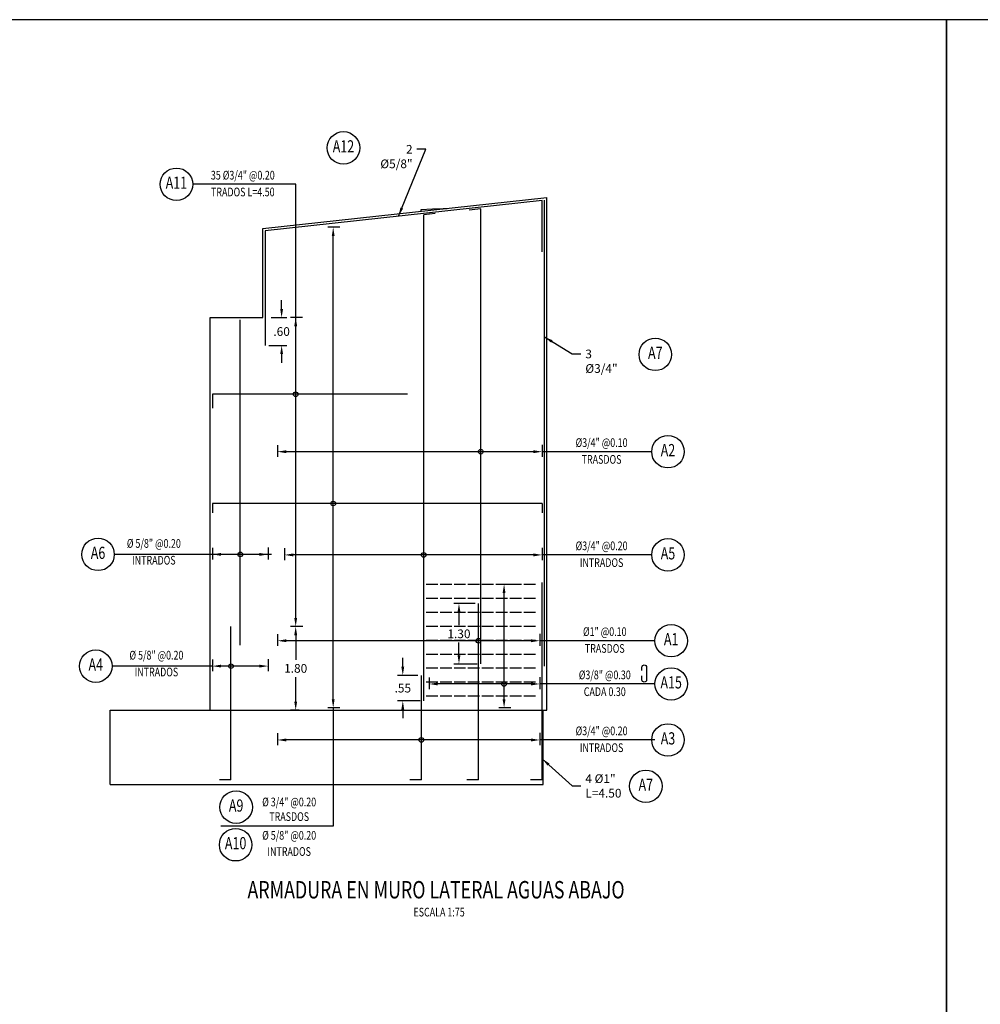
# Model space of a CAD drawing. Units: metres. Extents: x 771447 to 772792, y 8558973 to 8559750.
# Drawn here: x 772708 to 772728, y 8559441 to 8559462 of the extents above; entities that cross this region are included whole.
import ezdxf
from ezdxf.enums import TextEntityAlignment as Align

# ---------------------------------------------------------------- set-up
doc = ezdxf.new("R2010")
doc.units = ezdxf.units.M
doc.header["$MEASUREMENT"] = 0
for name, color, linetype in [('armadura', 5, 'Continuous'), ('Estribo', 1, 'Continuous'), ('X-DIM', 40, 'Continuous'), ('X-STIT', 4, 'Continuous'), ('X-SYM', 2, 'Continuous'), ('X-TEXT', 7, 'Continuous'), ('X-TIT', 6, 'Continuous')]:
    doc.layers.add(name, color=color, linetype=linetype)
doc.styles.add('ROMANS', font='romans.shx', dxfattribs={"width": 0.9})
doc.dimstyles.new('Estándar GMI-SC', dxfattribs={"dimscale": 0, "dimtxt": 2.5, "dimasz": 2.5, "dimexe": 1.5, "dimexo": 1, "dimgap": 1.25, "dimtad": 2, "dimtih": 1, "dimtoh": 1, "dimzin": 4, "dimdsep": 46, "dimtxsty": 'ROMANS', "dimcen": 0.09, "dimclrd": 256, "dimclre": 256, "dimclrt": 7, "dimaunit": 1, "dimadec": 3, "dimazin": 0, "dimtfac": 1, "dimtix": 1, "dimtofl": 0, "dimtmove": 2, "dimatfit": 3, "dimfxl": 1, "dimtolj": 1, "dimarcsym": 0})

# ---------------------------------------------------------------- blocks, each defined once
blk = doc.blocks.new('07-TI')
at = {"layer": 'X-TEXT', "style": 'ROMANS', "width": 0.75}
blk.add_attdef('ESCALA', text='', height=2.5, dxfattribs=at).set_placement((-13.5, 15.8), align=Align.MIDDLE_CENTER)
at = {"layer": 'X-TIT', "style": 'ROMANS', "width": 0.75}
blk.add_attdef('%%UELEVACION', text='', height=5, dxfattribs=at).set_placement((-14.37, 22.22), align=Align.MIDDLE_CENTER)
blk = doc.blocks.new('*D35')
at = {"layer": 'Defpoints', "color": 0}
for p in [(772713.66, 8559449.407), (772713.51, 8559447.607), (772713.66, 8559447.607)]:
    blk.add_point(p, dxfattribs=at)
at = {"layer": 'X-DIM', "lineweight": -2}
for p, q in [((772713.585, 8559449.407), (772713.398, 8559449.407)), ((772713.51, 8559449.219), (772713.51, 8559448.694)), ((772713.51, 8559447.794), (772713.51, 8559448.319)), ((772713.585, 8559447.607), (772713.398, 8559447.607))]:
    blk.add_line(p, q, dxfattribs=at)
at = {"layer": 'X-DIM'}
for points in [[(772713.479, 8559449.219), (772713.541, 8559449.219), (772713.51, 8559449.407)], [(772713.479, 8559447.794), (772713.541, 8559447.794), (772713.51, 8559447.607)]]:
    blk.add_solid(points, dxfattribs=at)
at = {"layer": 'X-DIM', "color": 7, "insert": (772713.51, 8559448.507), "char_height": 0.1875, "attachment_point": 5, "style": 'ROMANS'}
blk.add_mtext('\\A1;1.80', dxfattribs=at)
blk = doc.blocks.new('*D27')
at = {"layer": 'Defpoints', "color": 0}
for p in [(772714.317, 8559458.002), (772714.535, 8559458.002), (772714.535, 8559447.657)]:
    blk.add_point(p, dxfattribs=at)
at = {"layer": 'X-DIM', "lineweight": -2}
for p, q in [((772714.46, 8559458.002), (772714.205, 8559458.002)), ((772714.317, 8559447.844), (772714.317, 8559457.814)), ((772714.46, 8559447.657), (772714.205, 8559447.657))]:
    blk.add_line(p, q, dxfattribs=at)
at = {"layer": 'X-DIM'}
for points in [[(772714.286, 8559457.814), (772714.348, 8559457.814), (772714.317, 8559458.002)], [(772714.286, 8559447.844), (772714.348, 8559447.844), (772714.317, 8559447.657)]]:
    blk.add_solid(points, dxfattribs=at)
blk = doc.blocks.new('*D28')
at = {"layer": 'Defpoints', "color": 0}
for p in [(772713.51, 8559456.058), (772713.728, 8559456.058), (772713.735, 8559449.407)]:
    blk.add_point(p, dxfattribs=at)
at = {"layer": 'X-DIM', "lineweight": -2}
for p, q in [((772713.653, 8559456.058), (772713.398, 8559456.058)), ((772713.51, 8559449.594), (772713.51, 8559455.871)), ((772713.66, 8559449.407), (772713.398, 8559449.407))]:
    blk.add_line(p, q, dxfattribs=at)
at = {"layer": 'X-DIM'}
for points in [[(772713.479, 8559455.871), (772713.541, 8559455.871), (772713.51, 8559456.058)], [(772713.479, 8559449.594), (772713.541, 8559449.594), (772713.51, 8559449.407)]]:
    blk.add_solid(points, dxfattribs=at)
blk = doc.blocks.new('*D29')
at = {"layer": 'Defpoints', "color": 0}
for p in [(772711.717, 8559451.179), (772712.917, 8559451.186), (772711.717, 8559450.961)]:
    blk.add_point(p, dxfattribs=at)
at = {"layer": 'X-DIM', "lineweight": -2}
for p, q in [((772711.717, 8559451.104), (772711.717, 8559450.848)), ((772712.917, 8559451.111), (772712.917, 8559450.848)), ((772712.73, 8559450.961), (772711.905, 8559450.961))]:
    blk.add_line(p, q, dxfattribs=at)
at = {"layer": 'X-DIM'}
for points in [[(772711.905, 8559450.992), (772711.905, 8559450.929), (772711.717, 8559450.961)], [(772712.73, 8559450.992), (772712.73, 8559450.929), (772712.917, 8559450.961)]]:
    blk.add_solid(points, dxfattribs=at)
blk = doc.blocks.new('*D30')
at = {"layer": 'Defpoints', "color": 0}
for p in [(772711.717, 8559448.774), (772712.917, 8559448.781), (772711.717, 8559448.556)]:
    blk.add_point(p, dxfattribs=at)
at = {"layer": 'X-DIM', "lineweight": -2}
for p, q in [((772711.717, 8559448.699), (772711.717, 8559448.444)), ((772712.917, 8559448.706), (772712.917, 8559448.444)), ((772712.73, 8559448.556), (772711.905, 8559448.556))]:
    blk.add_line(p, q, dxfattribs=at)
at = {"layer": 'X-DIM'}
for points in [[(772711.905, 8559448.587), (772711.905, 8559448.525), (772711.717, 8559448.556)], [(772712.73, 8559448.587), (772712.73, 8559448.525), (772712.917, 8559448.556)]]:
    blk.add_solid(points, dxfattribs=at)
blk = doc.blocks.new('*D31')
at = {"layer": 'Defpoints', "color": 0}
for p in [(772713.117, 8559453.39), (772718.814, 8559453.397), (772713.117, 8559453.172)]:
    blk.add_point(p, dxfattribs=at)
at = {"layer": 'X-DIM', "lineweight": -2}
for p, q in [((772713.117, 8559453.315), (772713.117, 8559453.059)), ((772718.627, 8559453.172), (772713.305, 8559453.172)), ((772718.814, 8559453.322), (772718.814, 8559453.059))]:
    blk.add_line(p, q, dxfattribs=at)
at = {"layer": 'X-DIM'}
for points in [[(772713.305, 8559453.203), (772713.305, 8559453.14), (772713.117, 8559453.172)], [(772718.627, 8559453.203), (772718.627, 8559453.14), (772718.814, 8559453.172)]]:
    blk.add_solid(points, dxfattribs=at)
blk = doc.blocks.new('*D32')
at = {"layer": 'Defpoints', "color": 0}
for p in [(772713.27, 8559451.168), (772718.814, 8559451.175), (772713.27, 8559450.95)]:
    blk.add_point(p, dxfattribs=at)
at = {"layer": 'X-DIM', "lineweight": -2}
for p, q in [((772713.27, 8559451.093), (772713.27, 8559450.837)), ((772718.814, 8559451.1), (772718.814, 8559450.837)), ((772718.627, 8559450.95), (772713.458, 8559450.95))]:
    blk.add_line(p, q, dxfattribs=at)
at = {"layer": 'X-DIM'}
for points in [[(772713.458, 8559450.981), (772713.458, 8559450.918), (772713.27, 8559450.95)], [(772718.627, 8559450.981), (772718.627, 8559450.918), (772718.814, 8559450.95)]]:
    blk.add_solid(points, dxfattribs=at)
blk = doc.blocks.new('*D33')
at = {"layer": 'Defpoints', "color": 0}
for p in [(772713.12, 8559449.32), (772718.765, 8559449.327), (772713.12, 8559449.102)]:
    blk.add_point(p, dxfattribs=at)
at = {"layer": 'X-DIM', "lineweight": -2}
for p, q in [((772713.12, 8559449.245), (772713.12, 8559448.99)), ((772718.765, 8559449.252), (772718.765, 8559448.99)), ((772718.577, 8559449.102), (772713.307, 8559449.102))]:
    blk.add_line(p, q, dxfattribs=at)
at = {"layer": 'X-DIM'}
for points in [[(772713.307, 8559449.133), (772713.307, 8559449.071), (772713.12, 8559449.102)], [(772718.577, 8559449.133), (772718.577, 8559449.071), (772718.765, 8559449.102)]]:
    blk.add_solid(points, dxfattribs=at)
blk = doc.blocks.new('*D34')
at = {"layer": 'Defpoints', "color": 0}
for p in [(772713.12, 8559447.184), (772718.765, 8559447.191), (772713.12, 8559446.966)]:
    blk.add_point(p, dxfattribs=at)
at = {"layer": 'X-DIM', "lineweight": -2}
for p, q in [((772713.12, 8559447.109), (772713.12, 8559446.854)), ((772718.765, 8559447.116), (772718.765, 8559446.854)), ((772718.577, 8559446.966), (772713.307, 8559446.966))]:
    blk.add_line(p, q, dxfattribs=at)
at = {"layer": 'X-DIM'}
for points in [[(772713.307, 8559446.997), (772713.307, 8559446.935), (772713.12, 8559446.966)], [(772718.577, 8559446.997), (772718.577, 8559446.935), (772718.765, 8559446.966)]]:
    blk.add_solid(points, dxfattribs=at)
blk = doc.blocks.new('*D36')
at = {"layer": 'Defpoints', "color": 0}
for p in [(772717.995, 8559450.316), (772718.213, 8559450.316), (772718.213, 8559447.657)]:
    blk.add_point(p, dxfattribs=at)
at = {"layer": 'X-DIM', "lineweight": -2}
for p, q in [((772718.138, 8559450.316), (772717.882, 8559450.316)), ((772717.995, 8559447.844), (772717.995, 8559450.129)), ((772718.138, 8559447.657), (772717.882, 8559447.657))]:
    blk.add_line(p, q, dxfattribs=at)
at = {"layer": 'X-DIM'}
for points in [[(772717.963, 8559450.129), (772718.026, 8559450.129), (772717.995, 8559450.316)], [(772717.963, 8559447.844), (772718.026, 8559447.844), (772717.995, 8559447.657)]]:
    blk.add_solid(points, dxfattribs=at)
blk = doc.blocks.new('*D37')
at = {"layer": 'Defpoints', "color": 0}
for p in [(772716.381, 8559448.389), (772718.765, 8559448.396), (772716.381, 8559448.171)]:
    blk.add_point(p, dxfattribs=at)
at = {"layer": 'X-DIM', "lineweight": -2}
for p, q in [((772716.381, 8559448.314), (772716.381, 8559448.059)), ((772718.765, 8559448.321), (772718.765, 8559448.059)), ((772718.577, 8559448.171), (772716.569, 8559448.171))]:
    blk.add_line(p, q, dxfattribs=at)
at = {"layer": 'X-DIM'}
for points in [[(772716.569, 8559448.203), (772716.569, 8559448.14), (772716.381, 8559448.171)], [(772718.577, 8559448.203), (772718.577, 8559448.14), (772718.765, 8559448.171)]]:
    blk.add_solid(points, dxfattribs=at)
blk = doc.blocks.new('*D46')
at = {"layer": 'Defpoints', "color": 0}
for p in [(772713.66, 8559449.407), (772713.51, 8559447.607), (772713.66, 8559447.607)]:
    blk.add_point(p, dxfattribs=at)
at = {"layer": 'X-DIM', "lineweight": -2}
for p, q in [((772713.585, 8559449.407), (772713.398, 8559449.407)), ((772713.51, 8559449.219), (772713.51, 8559448.694)), ((772713.51, 8559447.794), (772713.51, 8559448.319)), ((772713.585, 8559447.607), (772713.398, 8559447.607))]:
    blk.add_line(p, q, dxfattribs=at)
at = {"layer": 'X-DIM'}
for points in [[(772713.479, 8559449.219), (772713.541, 8559449.219), (772713.51, 8559449.407)], [(772713.479, 8559447.794), (772713.541, 8559447.794), (772713.51, 8559447.607)]]:
    blk.add_solid(points, dxfattribs=at)
at = {"layer": 'X-DIM', "color": 7, "insert": (772713.51, 8559448.507), "char_height": 0.1875, "attachment_point": 5, "style": 'ROMANS'}
blk.add_mtext('\\A1;1.80', dxfattribs=at)
blk = doc.blocks.new('*D38')
at = {"layer": 'Defpoints', "color": 0}
for p in [(772714.317, 8559458.002), (772714.535, 8559458.002), (772714.535, 8559447.657)]:
    blk.add_point(p, dxfattribs=at)
at = {"layer": 'X-DIM', "lineweight": -2}
for p, q in [((772714.46, 8559458.002), (772714.205, 8559458.002)), ((772714.317, 8559447.844), (772714.317, 8559457.814)), ((772714.46, 8559447.657), (772714.205, 8559447.657))]:
    blk.add_line(p, q, dxfattribs=at)
at = {"layer": 'X-DIM'}
for points in [[(772714.286, 8559457.814), (772714.348, 8559457.814), (772714.317, 8559458.002)], [(772714.286, 8559447.844), (772714.348, 8559447.844), (772714.317, 8559447.657)]]:
    blk.add_solid(points, dxfattribs=at)
blk = doc.blocks.new('*D39')
at = {"layer": 'Defpoints', "color": 0}
for p in [(772713.51, 8559456.058), (772713.728, 8559456.058), (772713.735, 8559449.407)]:
    blk.add_point(p, dxfattribs=at)
at = {"layer": 'X-DIM', "lineweight": -2}
for p, q in [((772713.653, 8559456.058), (772713.398, 8559456.058)), ((772713.51, 8559449.594), (772713.51, 8559455.871)), ((772713.66, 8559449.407), (772713.398, 8559449.407))]:
    blk.add_line(p, q, dxfattribs=at)
at = {"layer": 'X-DIM'}
for points in [[(772713.479, 8559455.871), (772713.541, 8559455.871), (772713.51, 8559456.058)], [(772713.479, 8559449.594), (772713.541, 8559449.594), (772713.51, 8559449.407)]]:
    blk.add_solid(points, dxfattribs=at)
blk = doc.blocks.new('*D40')
at = {"layer": 'Defpoints', "color": 0}
for p in [(772711.717, 8559451.179), (772712.917, 8559451.186), (772711.717, 8559450.961)]:
    blk.add_point(p, dxfattribs=at)
at = {"layer": 'X-DIM', "lineweight": -2}
for p, q in [((772711.717, 8559451.104), (772711.717, 8559450.848)), ((772712.917, 8559451.111), (772712.917, 8559450.848)), ((772712.73, 8559450.961), (772711.905, 8559450.961))]:
    blk.add_line(p, q, dxfattribs=at)
at = {"layer": 'X-DIM'}
for points in [[(772711.905, 8559450.992), (772711.905, 8559450.929), (772711.717, 8559450.961)], [(772712.73, 8559450.992), (772712.73, 8559450.929), (772712.917, 8559450.961)]]:
    blk.add_solid(points, dxfattribs=at)
blk = doc.blocks.new('*D41')
at = {"layer": 'Defpoints', "color": 0}
for p in [(772711.717, 8559448.774), (772712.917, 8559448.781), (772711.717, 8559448.556)]:
    blk.add_point(p, dxfattribs=at)
at = {"layer": 'X-DIM', "lineweight": -2}
for p, q in [((772711.717, 8559448.699), (772711.717, 8559448.444)), ((772712.917, 8559448.706), (772712.917, 8559448.444)), ((772712.73, 8559448.556), (772711.905, 8559448.556))]:
    blk.add_line(p, q, dxfattribs=at)
at = {"layer": 'X-DIM'}
for points in [[(772711.905, 8559448.587), (772711.905, 8559448.525), (772711.717, 8559448.556)], [(772712.73, 8559448.587), (772712.73, 8559448.525), (772712.917, 8559448.556)]]:
    blk.add_solid(points, dxfattribs=at)
blk = doc.blocks.new('*D42')
at = {"layer": 'Defpoints', "color": 0}
for p in [(772713.117, 8559453.39), (772718.814, 8559453.397), (772713.117, 8559453.172)]:
    blk.add_point(p, dxfattribs=at)
at = {"layer": 'X-DIM', "lineweight": -2}
for p, q in [((772713.117, 8559453.315), (772713.117, 8559453.059)), ((772718.627, 8559453.172), (772713.305, 8559453.172)), ((772718.814, 8559453.322), (772718.814, 8559453.059))]:
    blk.add_line(p, q, dxfattribs=at)
at = {"layer": 'X-DIM'}
for points in [[(772713.305, 8559453.203), (772713.305, 8559453.14), (772713.117, 8559453.172)], [(772718.627, 8559453.203), (772718.627, 8559453.14), (772718.814, 8559453.172)]]:
    blk.add_solid(points, dxfattribs=at)
blk = doc.blocks.new('*D43')
at = {"layer": 'Defpoints', "color": 0}
for p in [(772713.27, 8559451.168), (772718.814, 8559451.175), (772713.27, 8559450.95)]:
    blk.add_point(p, dxfattribs=at)
at = {"layer": 'X-DIM', "lineweight": -2}
for p, q in [((772713.27, 8559451.093), (772713.27, 8559450.837)), ((772718.814, 8559451.1), (772718.814, 8559450.837)), ((772718.627, 8559450.95), (772713.458, 8559450.95))]:
    blk.add_line(p, q, dxfattribs=at)
at = {"layer": 'X-DIM'}
for points in [[(772713.458, 8559450.981), (772713.458, 8559450.918), (772713.27, 8559450.95)], [(772718.627, 8559450.981), (772718.627, 8559450.918), (772718.814, 8559450.95)]]:
    blk.add_solid(points, dxfattribs=at)
blk = doc.blocks.new('*D44')
at = {"layer": 'Defpoints', "color": 0}
for p in [(772713.12, 8559449.32), (772718.765, 8559449.327), (772713.12, 8559449.102)]:
    blk.add_point(p, dxfattribs=at)
at = {"layer": 'X-DIM', "lineweight": -2}
for p, q in [((772713.12, 8559449.245), (772713.12, 8559448.99)), ((772718.765, 8559449.252), (772718.765, 8559448.99)), ((772718.577, 8559449.102), (772713.307, 8559449.102))]:
    blk.add_line(p, q, dxfattribs=at)
at = {"layer": 'X-DIM'}
for points in [[(772713.307, 8559449.133), (772713.307, 8559449.071), (772713.12, 8559449.102)], [(772718.577, 8559449.133), (772718.577, 8559449.071), (772718.765, 8559449.102)]]:
    blk.add_solid(points, dxfattribs=at)
blk = doc.blocks.new('*D45')
at = {"layer": 'Defpoints', "color": 0}
for p in [(772713.12, 8559447.184), (772718.765, 8559447.191), (772713.12, 8559446.966)]:
    blk.add_point(p, dxfattribs=at)
at = {"layer": 'X-DIM', "lineweight": -2}
for p, q in [((772713.12, 8559447.109), (772713.12, 8559446.854)), ((772718.765, 8559447.116), (772718.765, 8559446.854)), ((772718.577, 8559446.966), (772713.307, 8559446.966))]:
    blk.add_line(p, q, dxfattribs=at)
at = {"layer": 'X-DIM'}
for points in [[(772713.307, 8559446.997), (772713.307, 8559446.935), (772713.12, 8559446.966)], [(772718.577, 8559446.997), (772718.577, 8559446.935), (772718.765, 8559446.966)]]:
    blk.add_solid(points, dxfattribs=at)
blk = doc.blocks.new('*D47')
at = {"layer": 'Defpoints', "color": 0}
for p in [(772717.995, 8559450.316), (772718.213, 8559450.316), (772718.213, 8559447.657)]:
    blk.add_point(p, dxfattribs=at)
at = {"layer": 'X-DIM', "lineweight": -2}
for p, q in [((772718.138, 8559450.316), (772717.882, 8559450.316)), ((772717.995, 8559447.844), (772717.995, 8559450.129)), ((772718.138, 8559447.657), (772717.882, 8559447.657))]:
    blk.add_line(p, q, dxfattribs=at)
at = {"layer": 'X-DIM'}
for points in [[(772717.963, 8559450.129), (772718.026, 8559450.129), (772717.995, 8559450.316)], [(772717.963, 8559447.844), (772718.026, 8559447.844), (772717.995, 8559447.657)]]:
    blk.add_solid(points, dxfattribs=at)
blk = doc.blocks.new('*D48')
at = {"layer": 'Defpoints', "color": 0}
for p in [(772716.381, 8559448.389), (772718.765, 8559448.396), (772716.381, 8559448.171)]:
    blk.add_point(p, dxfattribs=at)
at = {"layer": 'X-DIM', "lineweight": -2}
for p, q in [((772716.381, 8559448.314), (772716.381, 8559448.059)), ((772718.765, 8559448.321), (772718.765, 8559448.059)), ((772718.577, 8559448.171), (772716.569, 8559448.171))]:
    blk.add_line(p, q, dxfattribs=at)
at = {"layer": 'X-DIM'}
for points in [[(772716.569, 8559448.203), (772716.569, 8559448.14), (772716.381, 8559448.171)], [(772718.577, 8559448.203), (772718.577, 8559448.14), (772718.765, 8559448.171)]]:
    blk.add_solid(points, dxfattribs=at)
blk = doc.blocks.new('*D57')
at = {"layer": 'Defpoints', "color": 0}
for p in [(772717.024, 8559449.901), (772717.444, 8559449.901), (772717.494, 8559448.601)]:
    blk.add_point(p, dxfattribs=at)
at = {"layer": 'X-DIM', "lineweight": -2}
for p, q in [((772717.369, 8559449.901), (772716.912, 8559449.901)), ((772717.024, 8559449.714), (772717.024, 8559449.439)), ((772717.024, 8559448.789), (772717.024, 8559449.064)), ((772717.419, 8559448.601), (772716.912, 8559448.601))]:
    blk.add_line(p, q, dxfattribs=at)
at = {"layer": 'X-DIM'}
for points in [[(772716.993, 8559449.714), (772717.055, 8559449.714), (772717.024, 8559449.901)], [(772716.993, 8559448.789), (772717.055, 8559448.789), (772717.024, 8559448.601)]]:
    blk.add_solid(points, dxfattribs=at)
at = {"layer": 'X-DIM', "color": 7, "insert": (772717.024, 8559449.251), "char_height": 0.1875, "attachment_point": 5, "style": 'ROMANS'}
blk.add_mtext('\\A1;1.30', dxfattribs=at)
blk = doc.blocks.new('*D58')
at = {"layer": 'Defpoints', "color": 0}
for p in [(772715.815, 8559448.357), (772716.215, 8559448.357), (772716.265, 8559447.807)]:
    blk.add_point(p, dxfattribs=at)
at = {"layer": 'X-DIM', "lineweight": -2}
for p, q in [((772715.815, 8559448.544), (772715.815, 8559448.732)), ((772716.14, 8559448.357), (772715.702, 8559448.357)), ((772716.19, 8559447.807), (772715.702, 8559447.807)), ((772715.815, 8559447.619), (772715.815, 8559447.432))]:
    blk.add_line(p, q, dxfattribs=at)
at = {"layer": 'X-DIM'}
for points in [[(772715.784, 8559448.544), (772715.846, 8559448.544), (772715.815, 8559448.357)], [(772715.784, 8559447.619), (772715.846, 8559447.619), (772715.815, 8559447.807)]]:
    blk.add_solid(points, dxfattribs=at)
at = {"layer": 'X-DIM', "color": 7, "insert": (772715.815, 8559448.082), "char_height": 0.1875, "attachment_point": 5, "style": 'ROMANS'}
blk.add_mtext('\\A1;.55', dxfattribs=at)
blk = doc.blocks.new('*D170')
at = {"layer": 'Defpoints', "color": 0}
for p in [(772712.906, 8559456.058), (772713.207, 8559456.058), (772712.856, 8559455.458)]:
    blk.add_point(p, dxfattribs=at)
at = {"layer": 'X-DIM', "lineweight": -2}
for p, q in [((772713.207, 8559456.246), (772713.207, 8559456.433)), ((772712.981, 8559456.058), (772713.32, 8559456.058)), ((772712.931, 8559455.458), (772713.32, 8559455.458)), ((772713.207, 8559455.271), (772713.207, 8559455.083))]:
    blk.add_line(p, q, dxfattribs=at)
at = {"layer": 'X-DIM'}
for points in [[(772713.176, 8559456.246), (772713.239, 8559456.246), (772713.207, 8559456.058)], [(772713.176, 8559455.271), (772713.239, 8559455.271), (772713.207, 8559455.458)]]:
    blk.add_solid(points, dxfattribs=at)
at = {"layer": 'X-DIM', "color": 7, "insert": (772713.207, 8559455.758), "char_height": 0.1875, "attachment_point": 5, "style": 'ROMANS'}
blk.add_mtext('\\A1;.60', dxfattribs=at)

msp = doc.modelspace()

# ---------------------------------------------------------------- linework, layer by layer
for p, q in [((772716.31754, 8559450.31636), (772716.56754, 8559450.31636)), ((772716.61754, 8559450.31636), (772716.86754, 8559450.31636)), ((772716.91754, 8559450.31636), (772717.16754, 8559450.31636)), ((772717.21754, 8559450.31636), (772717.46754, 8559450.31636)), ((772717.51754, 8559450.31636), (772717.76754, 8559450.31636)), ((772717.81754, 8559450.31636), (772718.06754, 8559450.31636)), ((772718.11754, 8559450.31636), (772718.36754, 8559450.31636)), ((772718.41754, 8559450.31636), (772718.66754, 8559450.31636)), ((772716.31754, 8559450.01636), (772716.56754, 8559450.01636)), ((772716.61754, 8559450.01636), (772716.86754, 8559450.01636)), ((772716.91754, 8559450.01636), (772717.16754, 8559450.01636)), ((772717.21754, 8559450.01636), (772717.46754, 8559450.01636)), ((772717.51754, 8559450.01636), (772717.76754, 8559450.01636)), ((772717.81754, 8559450.01636), (772718.06754, 8559450.01636)), ((772718.11754, 8559450.01636), (772718.36754, 8559450.01636)), ((772718.41754, 8559450.01636), (772718.66754, 8559450.01636)), ((772716.31754, 8559449.71636), (772716.56754, 8559449.71636)), ((772716.61754, 8559449.71636), (772716.86754, 8559449.71636)), ((772716.91754, 8559449.71636), (772717.16754, 8559449.71636)), ((772717.21754, 8559449.71636), (772717.46754, 8559449.71636)), ((772717.51754, 8559449.71636), (772717.76754, 8559449.71636)), ((772717.81754, 8559449.71636), (772718.06754, 8559449.71636)), ((772718.11754, 8559449.71636), (772718.36754, 8559449.71636)), ((772718.41754, 8559449.71636), (772718.66754, 8559449.71636)), ((772716.31754, 8559449.41636), (772716.56754, 8559449.41636)), ((772716.61754, 8559449.41636), (772716.86754, 8559449.41636)), ((772716.91754, 8559449.41636), (772717.16754, 8559449.41636)), ((772717.21754, 8559449.41636), (772717.46754, 8559449.41636)), ((772717.51754, 8559449.41636), (772717.76754, 8559449.41636)), ((772717.81754, 8559449.41636), (772718.06754, 8559449.41636)), ((772718.11754, 8559449.41636), (772718.36754, 8559449.41636)), ((772718.41754, 8559449.41636), (772718.66754, 8559449.41636)), ((772716.31754, 8559449.11636), (772716.56754, 8559449.11636)), ((772716.61754, 8559449.11636), (772716.86754, 8559449.11636)), ((772716.91754, 8559449.11636), (772717.16754, 8559449.11636)), ((772717.21754, 8559449.11636), (772717.46754, 8559449.11636)), ((772717.51754, 8559449.11636), (772717.76754, 8559449.11636)), ((772717.81754, 8559449.11636), (772718.06754, 8559449.11636)), ((772718.11754, 8559449.11636), (772718.36754, 8559449.11636)), ((772718.41754, 8559449.11636), (772718.66754, 8559449.11636)), ((772716.31754, 8559448.81636), (772716.56754, 8559448.81636)), ((772716.61754, 8559448.81636), (772716.86754, 8559448.81636)), ((772716.91754, 8559448.81636), (772717.16754, 8559448.81636)), ((772717.21754, 8559448.81636), (772717.46754, 8559448.81636)), ((772717.51754, 8559448.81636), (772717.76754, 8559448.81636)), ((772717.81754, 8559448.81636), (772718.06754, 8559448.81636)), ((772718.11754, 8559448.81636), (772718.36754, 8559448.81636)), ((772718.41754, 8559448.81636), (772718.66754, 8559448.81636)), ((772716.31754, 8559448.51636), (772716.56754, 8559448.51636)), ((772716.61754, 8559448.51636), (772716.86754, 8559448.51636)), ((772716.91754, 8559448.51636), (772717.16754, 8559448.51636)), ((772717.21754, 8559448.51636), (772717.46754, 8559448.51636)), ((772717.51754, 8559448.51636), (772717.76754, 8559448.51636)), ((772717.81754, 8559448.51636), (772718.06754, 8559448.51636)), ((772718.11754, 8559448.51636), (772718.36754, 8559448.51636)), ((772718.41754, 8559448.51636), (772718.66754, 8559448.51636)), ((772716.31754, 8559448.21636), (772716.56754, 8559448.21636)), ((772716.61754, 8559448.21636), (772716.86754, 8559448.21636)), ((772716.91754, 8559448.21636), (772717.16754, 8559448.21636)), ((772717.21754, 8559448.21636), (772717.46754, 8559448.21636)), ((772717.51754, 8559448.21636), (772717.76754, 8559448.21636)), ((772717.81754, 8559448.21636), (772718.06754, 8559448.21636)), ((772718.11754, 8559448.21636), (772718.36754, 8559448.21636)), ((772718.41754, 8559448.21636), (772718.66754, 8559448.21636)), ((772716.31754, 8559447.91636), (772716.56754, 8559447.91636)), ((772716.61754, 8559447.91636), (772716.86754, 8559447.91636)), ((772716.91754, 8559447.91636), (772717.16754, 8559447.91636)), ((772717.21754, 8559447.91636), (772717.46754, 8559447.91636)), ((772717.51754, 8559447.91636), (772717.76754, 8559447.91636)), ((772717.81754, 8559447.91636), (772718.06754, 8559447.91636)), ((772718.11754, 8559447.91636), (772718.36754, 8559447.91636)), ((772718.41754, 8559447.91636), (772718.66754, 8559447.91636))]:
    msp.add_line(p, q)
at = {"layer": 'armadura', "color": 40}
for points in [[(772713.51013, 8559458.92797), (772711.29258, 8559458.92797)], [(772713.51013, 8559455.9112), (772713.51013, 8559458.92797)], [(772721.17238, 8559453.17158), (772718.81405, 8559453.17158)], [(772712.99092, 8559450.9606), (772709.60595, 8559450.9606)], [(772716.93867, 8559450.94971), (772713.5537, 8559450.94971)], [(772721.17238, 8559450.94971), (772718.81405, 8559450.94971)], [(772721.24098, 8559449.10204), (772718.76468, 8559449.10204)], [(772711.71711, 8559448.55618), (772709.55678, 8559448.55459)], [(772721.24098, 8559448.17125), (772718.76468, 8559448.17125)], [(772714.31722, 8559447.65679), (772714.31722, 8559445.11185), (772711.90183, 8559445.11185)], [(772716.88867, 8559446.96623), (772713.5037, 8559446.96623)], [(772721.24098, 8559446.96623), (772718.76468, 8559446.96623)]]:
    msp.add_lwpolyline(points, dxfattribs=at)
at = {"layer": 'armadura'}
for points in [[(772718.81405, 8559457.47538), (772718.81405, 8559458.57977), (772712.85592, 8559457.92895), (772712.85592, 8559455.45817)], [(772718.86405, 8559448.55679), (772718.86405, 8559458.58435)], [(772716.51467, 8559458.29841), (772716.26487, 8559458.27131)], [(772716.26487, 8559447.80679), (772716.26487, 8559458.27131)], [(772717.49373, 8559458.39718), (772717.24393, 8559458.36921)], [(772717.49373, 8559448.60142), (772717.49373, 8559458.39718)], [(772712.31711, 8559449.00679), (772712.31711, 8559456.00817)], [(772715.91711, 8559454.40679), (772711.71711, 8559454.40679)], [(772711.71711, 8559454.40679), (772711.71711, 8559454.10679)], [(772717.54045, 8559453.17158), (772717.24045, 8559453.17158)], [(772718.81405, 8559452.05679), (772711.71711, 8559452.05679)], [(772711.71711, 8559452.05679), (772711.71711, 8559451.85679)], [(772718.81405, 8559452.05679), (772718.81405, 8559451.85679)], [(772718.81405, 8559446.10679), (772718.81405, 8559450.35679)], [(772717.44373, 8559446.10679), (772717.44373, 8559449.90142)], [(772712.11711, 8559446.10679), (772712.11711, 8559449.40679)], [(772716.21487, 8559446.10679), (772716.21487, 8559448.35679)], [(772718.14472, 8559448.17125), (772717.84472, 8559448.17125)], [(772712.11711, 8559446.10679), (772711.86711, 8559446.10679)], [(772716.21487, 8559446.10679), (772715.96487, 8559446.10679)], [(772717.44373, 8559446.10679), (772717.19373, 8559446.10679)], [(772718.81405, 8559446.10679), (772718.56405, 8559446.10679)]]:
    msp.add_lwpolyline(points, dxfattribs=at)
at = {"layer": 'armadura', "color": 7}
for centre in [(772714.538, 8559459.7106), (772710.94258, 8559458.92797), (772721.249, 8559455.26583), (772721.52238, 8559453.17158), (772709.25595, 8559450.9606), (772721.52238, 8559450.94971), (772721.59098, 8559449.10204), (772709.20678, 8559448.55459), (772721.59098, 8559448.17125), (772721.52238, 8559446.96623), (772721.04555, 8559445.9693), (772712.22803, 8559445.5202), (772712.21701, 8559444.71061)]:
    msp.add_circle(centre, 0.35, dxfattribs=at)
at = {"layer": 'armadura', "color": 2}
for centre in [(772713.51013, 8559454.40679), (772717.49373, 8559453.17158), (772714.31722, 8559452.05679), (772712.31711, 8559450.9606), (772716.26487, 8559450.94971), (772717.44373, 8559449.10204), (772712.11711, 8559448.55459), (772717.99472, 8559448.17125), (772716.21487, 8559446.96623)]:
    msp.add_circle(centre, 0.05, dxfattribs=at)
at = {"layer": 'Estribo'}
for points in [[(772668.34225, 8559422.39686), (772727.51726, 8559422.39686), (772727.51726, 8559462.4709), (772668.34225, 8559462.4709)], [(772727.51726, 8559422.39686), (772786.69226, 8559422.39686), (772786.69226, 8559462.4709), (772727.51726, 8559462.4709)]]:
    msp.add_lwpolyline(points, close=True, dxfattribs=at)
for points in [[(772712.80592, 8559457.97378), (772718.91405, 8559458.64099)], [(772718.91405, 8559447.60679), (772718.91405, 8559458.64099)], [(772712.80592, 8559456.05817), (772712.80592, 8559457.97378)], [(772711.66711, 8559447.60679), (772711.66711, 8559456.05817)], [(772711.66711, 8559456.05817), (772712.80592, 8559456.05817)], [(772709.51618, 8559446.00679), (772709.51618, 8559447.60679)], [(772709.51618, 8559447.60679), (772718.91405, 8559447.60679)], [(772718.83366, 8559446.00679), (772718.83366, 8559447.60679)], [(772709.51618, 8559446.00679), (772718.83366, 8559446.00679)]]:
    msp.add_lwpolyline(points, dxfattribs=at)
at = {"layer": 'Estribo', "color": 8}
for points in [[(772716.20668, 8559458.37882), (772716.2041, 8559458.34497)], [(772716.45357, 8559458.39082), (772716.20668, 8559458.37882)], [(772716.72588, 8559458.40197), (772716.45357, 8559458.39082)], [(772716.54688, 8559458.39456), (772716.54594, 8559458.38231)], [(772716.68547, 8559458.40354), (772716.77311, 8559458.40713)]]:
    msp.add_lwpolyline(points, dxfattribs=at)
at = {"layer": 'X-TEXT'}
msp.add_lwpolyline([(772720.96227, 8559448.46124), (772720.96227, 8559448.53003, -1), (772721.06307, 8559448.53003), (772721.06307, 8559448.26145, -1), (772720.96227, 8559448.26145), (772720.96227, 8559448.34607)], format="xyb", dxfattribs=at)

# ---------------------------------------------------------------- block references
at = {"layer": 'X-SYM', "xscale": 0.07500000228174031, "yscale": 0.07500000298023224, "zscale": 0.0750000023291578}
msp.add_blockref('07-TI', (772717.60856, 8559442.07535), dxfattribs=at).add_auto_attribs({'%%UELEVACION': '%%UARMADURA EN MURO LATERAL AGUAS ABAJO', 'ESCALA': 'ESCALA 1:75'})

# ---------------------------------------------------------------- texts
at = {"layer": 'X-DIM', "color": 7, "char_height": 0.1875, "style": 'ROMANS'}
for s, insert, attachment_point in [('\\A1;2 %%C5/8"', (772716.02599, 8559459.77425), 3), ('\\A1;2 %%C5/8"', (772716.02599, 8559459.77425), 3), ('\\A1;3 %%C3/4"', (772719.7435, 8559455.3687), 1), ('\\A1;3 %%C3/4"', (772719.7435, 8559455.3687), 1), ('\\A1;4 %%C1"\\PL=4.50', (772719.7435, 8559446.22672), 1), ('\\A1;4 %%C1"\\PL=4.50', (772719.7435, 8559446.22672), 1)]:
    msp.add_mtext(s, dxfattribs=dict(at, insert=insert, attachment_point=attachment_point))
at = {"layer": 'X-STIT', "style": 'ROMANS', "width": 0.75}
for s, p in [('A12', (772714.538, 8559459.7106)), ('A11', (772710.94258, 8559458.92797)), ('A7', (772721.249, 8559455.26583)), ('A2', (772721.52238, 8559453.17158)), ('A2', (772721.52238, 8559453.17158)), ('A6', (772709.25595, 8559450.9606)), ('A5', (772721.52238, 8559450.94971)), ('A1', (772721.59098, 8559449.10204)), ('A4', (772709.20678, 8559448.55459)), ('A15', (772721.59098, 8559448.17125)), ('A3', (772721.52238, 8559446.96623)), ('A7', (772721.04555, 8559445.9693)), ('A9', (772712.22803, 8559445.5202)), ('A10', (772712.21701, 8559444.71061))]:
    msp.add_text(s, height=0.2625, dxfattribs=at).set_placement(p, align=Align.MIDDLE)
at = {"layer": 'X-TEXT', "style": 'ROMANS', "width": 0.75}
for s, p in [('35 %%C3/4" @0.20', (772712.37174, 8559459.02978)), ('TRADOS L=4.50', (772712.37174, 8559458.66804)), ('%%C3/4" @0.10', (772720.09322, 8559453.27339)), ('TRASDOS', (772720.09322, 8559452.91165)), ('%%C 5/8" @0.20', (772710.45731, 8559451.10305)), ('%%C3/4" @0.20', (772720.09322, 8559451.05151)), ('INTRADOS', (772710.45731, 8559450.74132)), ('INTRADOS', (772720.09322, 8559450.68978)), ('%%C1" @0.10', (772720.16182, 8559449.20385)), ('%%C 5/8" @0.20', (772710.51258, 8559448.69703)), ('TRASDOS', (772720.16182, 8559448.84211)), ('INTRADOS', (772710.51258, 8559448.3353)), ('%%C3/8" @0.30', (772720.16182, 8559448.27305)), ('CADA 0.30', (772720.16182, 8559447.91132)), ('%%C3/4" @0.20', (772720.09322, 8559447.06804)), ('INTRADOS', (772720.09322, 8559446.7063)), ('%%C 3/4" @0.20', (772713.36939, 8559445.53709)), ('TRASDOS', (772713.36939, 8559445.22229)), ('%%C 5/8" @0.20', (772713.36939, 8559444.81904)), ('INTRADOS', (772713.36939, 8559444.47081))]:
    msp.add_text(s, height=0.1875, dxfattribs=at).set_placement(p, align=Align.CENTER)

# ---------------------------------------------------------------- dimensions: what is measured, and where the dimension line sits
at = {"layer": 'X-DIM'}
for base, p1, p2, angle, picture, middle in [((772714.31722, 8559458.00153), (772714.53544, 8559447.65679), (772714.53544, 8559458.00153), 90, '*D27', (772714.31722, 8559452.82916)), ((772714.31722, 8559458.00153), (772714.53544, 8559447.65679), (772714.53544, 8559458.00153), 90, '*D38', (772714.31722, 8559452.82916)), ((772713.51013, 8559456.05817), (772713.73513, 8559449.40679), (772713.72835, 8559456.05817), 90, '*D28', (772713.51013, 8559452.73248)), ((772713.51013, 8559456.05817), (772713.73513, 8559449.40679), (772713.72835, 8559456.05817), 90, '*D39', (772713.51013, 8559452.73248)), ((772713.11711, 8559453.17158), (772718.81405, 8559453.39658), (772713.11711, 8559453.3898), 180, '*D31', (772715.96558, 8559453.17158)), ((772713.11711, 8559453.17158), (772718.81405, 8559453.39658), (772713.11711, 8559453.3898), 180, '*D42', (772715.96558, 8559453.17158)), ((772711.71711, 8559450.9606), (772712.91711, 8559451.1856), (772711.71711, 8559451.17882), 180, '*D29', (772712.31711, 8559450.9606)), ((772711.71711, 8559450.9606), (772712.91711, 8559451.1856), (772711.71711, 8559451.17882), 180, '*D40', (772712.31711, 8559450.9606)), ((772713.27018, 8559450.94971), (772718.81405, 8559451.17471), (772713.27018, 8559451.16793), 180, '*D32', (772716.04211, 8559450.94971)), ((772713.27018, 8559450.94971), (772718.81405, 8559451.17471), (772713.27018, 8559451.16793), 180, '*D43', (772716.04211, 8559450.94971)), ((772717.99472, 8559450.31636), (772718.21294, 8559447.65679), (772718.21294, 8559450.31636), 90, '*D36', (772717.99472, 8559448.98658)), ((772717.99472, 8559450.31636), (772718.21294, 8559447.65679), (772718.21294, 8559450.31636), 90, '*D47', (772717.99472, 8559448.98658)), ((772713.11969, 8559449.10204), (772718.76468, 8559449.32704), (772713.11969, 8559449.32026), 180, '*D33', (772715.94218, 8559449.10204)), ((772713.11969, 8559449.10204), (772718.76468, 8559449.32704), (772713.11969, 8559449.32026), 180, '*D44', (772715.94218, 8559449.10204)), ((772711.71711, 8559448.55618), (772712.91711, 8559448.78118), (772711.71711, 8559448.7744), 180, '*D30', (772712.31711, 8559448.55618)), ((772711.71711, 8559448.55618), (772712.91711, 8559448.78118), (772711.71711, 8559448.7744), 180, '*D41', (772712.31711, 8559448.55618)), ((772716.38102, 8559448.17125), (772718.76468, 8559448.39625), (772716.38102, 8559448.38947), 180, '*D37', (772717.57285, 8559448.17125)), ((772716.38102, 8559448.17125), (772718.76468, 8559448.39625), (772716.38102, 8559448.38947), 180, '*D48', (772717.57285, 8559448.17125)), ((772713.11969, 8559446.96623), (772718.76468, 8559447.19123), (772713.11969, 8559447.18445), 180, '*D34', (772715.94218, 8559446.96623)), ((772713.11969, 8559446.96623), (772718.76468, 8559447.19123), (772713.11969, 8559447.18445), 180, '*D45', (772715.94218, 8559446.96623))]:
    dim = msp.add_linear_dim(base=base, p1=p1, p2=p2, angle=angle, text=' ', dimstyle='Estándar GMI-SC', override={"dimscale": 0.075}, dxfattribs=at)
    dim.commit()
    dim.dimension.update_dxf_attribs({"geometry": picture, "text_midpoint": middle})
for base, p1, p2, picture, middle in [((772713.20725, 8559456.05817), (772712.85592, 8559455.45817), (772712.90592, 8559456.05817), '*D170', (772713.20725, 8559455.75817)), ((772717.02406, 8559449.90142), (772717.49373, 8559448.60142), (772717.44373, 8559449.90142), '*D57', (772717.02406, 8559449.25142)), ((772713.51013, 8559447.60679), (772713.66013, 8559449.40679), (772713.66013, 8559447.60679), '*D35', (772713.51013, 8559448.50679)), ((772713.51013, 8559447.60679), (772713.66013, 8559449.40679), (772713.66013, 8559447.60679), '*D46', (772713.51013, 8559448.50679)), ((772715.81492, 8559448.35679), (772716.26487, 8559447.80679), (772716.21487, 8559448.35679), '*D58', (772715.81492, 8559448.08179))]:
    dim = msp.add_linear_dim(base=base, p1=p1, p2=p2, angle=90, dimstyle='Estándar GMI-SC', override={"dimscale": 0.075, "dimtad": 1}, dxfattribs=at)
    dim.commit()
    dim.dimension.update_dxf_attribs({"geometry": picture, "text_midpoint": middle})

# ---------------------------------------------------------------- leaders
at = {"layer": 'X-DIM', "annotation_type": 0, "has_hookline": 1, "hookline_direction": 0, "text_width": 8.125}
for points in [[(772700.3159, 8559458.46991), (772701.02484, 8559460.00173), (772701.21234, 8559460.00173)], [(772718.86405, 8559455.64191), (772719.46225, 8559455.27495), (772719.64975, 8559455.27495)], [(772718.86405, 8559455.64191), (772719.46225, 8559455.27495), (772719.64975, 8559455.27495)], [(772718.81405, 8559446.56056), (772719.46225, 8559445.97842), (772719.64975, 8559445.97842)], [(772718.81405, 8559446.56056), (772719.46225, 8559445.97842), (772719.64975, 8559445.97842)]]:
    msp.add_leader(points, dimstyle='Estándar GMI-SC', override={"dimscale": 0.075, "dimtad": 0}, dxfattribs=at)
at = {"layer": 'X-DIM', "annotation_type": 0, "has_hookline": 1, "hookline_direction": 0, "text_width": 8.125, "horizontal_direction": (-1, 0, 0)}
msp.add_leader([(772715.72266, 8559458.24209), (772716.30724, 8559459.6805), (772716.11974, 8559459.6805)], dimstyle='Estándar GMI-SC', override={"dimscale": 0.075, "dimtad": 0}, dxfattribs=at)
msp.add_leader([(772715.72266, 8559458.24209), (772716.30724, 8559459.6805), (772716.11974, 8559459.6805)], dimstyle='Estándar GMI-SC', override={"dimscale": 0.075, "dimtad": 0}, dxfattribs=at)

doc.saveas('drawing.dxf')
